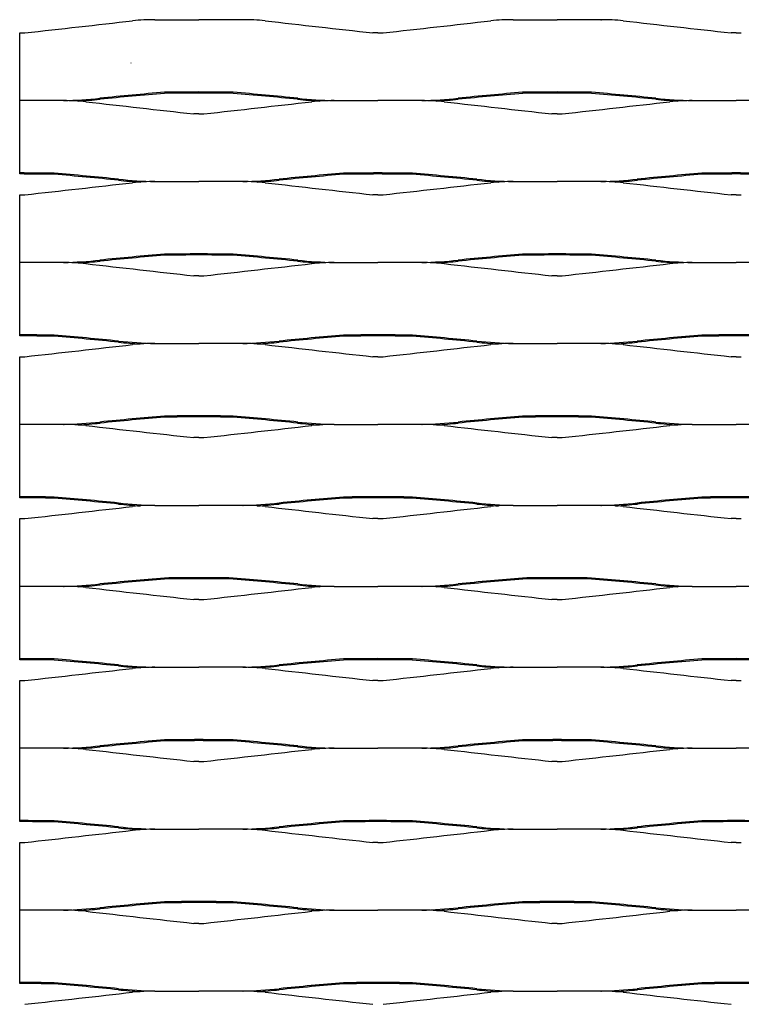
# Model space of a CAD drawing. Units: millimetres. Extents: x 2000 to 3150, y 1997 to 2673.
# Drawn here: x 2000 to 2232, y 2357 to 2673 of the extents above; entities that cross this region are included whole.
import ezdxf

# ---------------------------------------------------------------- set-up
doc = ezdxf.new("R2010")
doc.units = ezdxf.units.MM

msp = doc.modelspace()

# ---------------------------------------------------------------- linework, layer by layer
for p, q in [((2043.41, 2673.22), (2043.27, 2673.22)), ((2043.41, 2673.22), (2057.5, 2673.22)), ((2071.59, 2673.22), (2057.5, 2673.22)), ((2158.41, 2673.22), (2158.27, 2673.22)), ((2158.41, 2673.22), (2172.5, 2673.22)), ((2186.59, 2673.22), (2172.5, 2673.22)), ((2186.59, 2673.22), (2186.73, 2673.22)), ((2000, 2668.98), (2001.65, 2668.98)), ((2000, 2647.22), (2000, 2668.98)), ((2115, 2668.98), (2113.35, 2668.98)), ((2115, 2668.98), (2116.65, 2668.98)), ((2230, 2668.98), (2228.35, 2668.98)), ((2230, 2668.98), (2231.65, 2668.98)), ((2035.65, 2659.34), (2035.79, 2659.34)), ((2000, 2624), (2000, 2647.22)), ((2014.09, 2647.22), (2000, 2647.22)), ((2014.09, 2647.22), (2014.23, 2647.22)), ((2100.91, 2647.22), (2100.77, 2647.22)), ((2100.91, 2647.22), (2115, 2647.22)), ((2129.09, 2647.22), (2115, 2647.22)), ((2129.09, 2647.22), (2129.23, 2647.22)), ((2215.91, 2647.22), (2215.77, 2647.22)), ((2215.91, 2647.22), (2230, 2647.22)), ((2244.09, 2647.22), (2230, 2647.22)), ((2057.5, 2642.98), (2055.85, 2642.98)), ((2057.5, 2642.98), (2059.15, 2642.98)), ((2172.5, 2642.98), (2170.85, 2642.98)), ((2172.5, 2642.98), (2174.15, 2642.98)), ((2000, 2623.66), (2000, 2624)), ((2043.41, 2621.22), (2043.27, 2621.22)), ((2043.41, 2621.22), (2057.5, 2621.22)), ((2071.59, 2621.22), (2057.5, 2621.22)), ((2071.59, 2621.22), (2071.73, 2621.22)), ((2158.41, 2621.22), (2158.27, 2621.22)), ((2158.41, 2621.22), (2172.5, 2621.22)), ((2186.59, 2621.22), (2172.5, 2621.22)), ((2186.59, 2621.22), (2186.73, 2621.22)), ((2000, 2595.22), (2000, 2616.98)), ((2000, 2616.98), (2001.65, 2616.98)), ((2115, 2616.98), (2113.35, 2616.98)), ((2115, 2616.98), (2116.65, 2616.98)), ((2230, 2616.98), (2228.35, 2616.98)), ((2230, 2616.98), (2231.65, 2616.98)), ((2000, 2572), (2000, 2595.22)), ((2014.09, 2595.22), (2000, 2595.22)), ((2014.09, 2595.22), (2014.23, 2595.22)), ((2100.91, 2595.22), (2100.77, 2595.22)), ((2100.91, 2595.22), (2115, 2595.22)), ((2129.09, 2595.22), (2115, 2595.22)), ((2129.09, 2595.22), (2129.23, 2595.22)), ((2215.91, 2595.22), (2215.77, 2595.22)), ((2215.91, 2595.22), (2230, 2595.22)), ((2244.09, 2595.22), (2230, 2595.22)), ((2057.5, 2590.98), (2055.85, 2590.98)), ((2057.5, 2590.98), (2059.15, 2590.98)), ((2172.5, 2590.98), (2170.85, 2590.98)), ((2172.5, 2590.98), (2174.15, 2590.98)), ((2000, 2571.66), (2000, 2572)), ((2043.41, 2569.22), (2043.27, 2569.22)), ((2043.41, 2569.22), (2057.5, 2569.22)), ((2071.59, 2569.22), (2057.5, 2569.22)), ((2071.59, 2569.22), (2071.73, 2569.22)), ((2158.41, 2569.22), (2158.27, 2569.22)), ((2158.41, 2569.22), (2172.5, 2569.22)), ((2186.59, 2569.22), (2172.5, 2569.22)), ((2186.59, 2569.22), (2186.73, 2569.22)), ((2000, 2543.22), (2000, 2564.98)), ((2000, 2564.98), (2001.65, 2564.98)), ((2115, 2564.98), (2113.35, 2564.98)), ((2115, 2564.98), (2116.65, 2564.98)), ((2230, 2564.98), (2228.35, 2564.98)), ((2230, 2564.98), (2231.65, 2564.98)), ((2000, 2520), (2000, 2543.22)), ((2014.09, 2543.22), (2000, 2543.22)), ((2014.09, 2543.22), (2014.23, 2543.22)), ((2100.91, 2543.22), (2100.77, 2543.22)), ((2100.91, 2543.22), (2115, 2543.22)), ((2129.09, 2543.22), (2115, 2543.22)), ((2129.09, 2543.22), (2129.23, 2543.22)), ((2215.91, 2543.22), (2215.77, 2543.22)), ((2215.91, 2543.22), (2230, 2543.22)), ((2244.09, 2543.22), (2230, 2543.22)), ((2057.5, 2538.98), (2055.85, 2538.98)), ((2057.5, 2538.98), (2059.15, 2538.98)), ((2172.5, 2538.98), (2170.85, 2538.98)), ((2172.5, 2538.98), (2174.15, 2538.98)), ((2000, 2519.66), (2000, 2520)), ((2043.41, 2517.22), (2043.27, 2517.22)), ((2043.41, 2517.22), (2057.5, 2517.22)), ((2071.59, 2517.22), (2057.5, 2517.22)), ((2071.59, 2517.22), (2071.73, 2517.22)), ((2158.41, 2517.22), (2158.27, 2517.22)), ((2158.41, 2517.22), (2172.5, 2517.22)), ((2186.59, 2517.22), (2172.5, 2517.22)), ((2186.59, 2517.22), (2186.73, 2517.22)), ((2000, 2491.22), (2000, 2512.98)), ((2000, 2512.98), (2001.65, 2512.98)), ((2115, 2512.98), (2113.35, 2512.98)), ((2115, 2512.98), (2116.65, 2512.98)), ((2230, 2512.98), (2228.35, 2512.98)), ((2230, 2512.98), (2231.65, 2512.98)), ((2000, 2468), (2000, 2491.22)), ((2014.09, 2491.22), (2000, 2491.22)), ((2014.09, 2491.22), (2014.23, 2491.22)), ((2100.91, 2491.22), (2100.77, 2491.22)), ((2100.91, 2491.22), (2115, 2491.22)), ((2129.09, 2491.22), (2115, 2491.22)), ((2129.09, 2491.22), (2129.23, 2491.22)), ((2215.91, 2491.22), (2215.77, 2491.22)), ((2215.91, 2491.22), (2230, 2491.22)), ((2244.09, 2491.22), (2230, 2491.22)), ((2057.5, 2486.98), (2055.85, 2486.98)), ((2057.5, 2486.98), (2059.15, 2486.98)), ((2172.5, 2486.98), (2170.85, 2486.98)), ((2172.5, 2486.98), (2174.15, 2486.98)), ((2000, 2467.66), (2000, 2468)), ((2043.41, 2465.22), (2043.27, 2465.22)), ((2043.41, 2465.22), (2057.5, 2465.22)), ((2071.59, 2465.22), (2057.5, 2465.22)), ((2071.59, 2465.22), (2071.73, 2465.22)), ((2158.41, 2465.22), (2158.27, 2465.22)), ((2158.41, 2465.22), (2172.5, 2465.22)), ((2186.59, 2465.22), (2172.5, 2465.22)), ((2186.59, 2465.22), (2186.73, 2465.22)), ((2000, 2439.22), (2000, 2460.98)), ((2000, 2460.98), (2001.65, 2460.98)), ((2115, 2460.98), (2113.35, 2460.98)), ((2115, 2460.98), (2116.65, 2460.98)), ((2230, 2460.98), (2228.35, 2460.98)), ((2230, 2460.98), (2231.65, 2460.98)), ((2000, 2416), (2000, 2439.22)), ((2014.09, 2439.22), (2000, 2439.22)), ((2014.09, 2439.22), (2014.23, 2439.22)), ((2100.91, 2439.22), (2100.77, 2439.22)), ((2100.91, 2439.22), (2115, 2439.22)), ((2129.09, 2439.22), (2115, 2439.22)), ((2129.09, 2439.22), (2129.23, 2439.22)), ((2215.91, 2439.22), (2215.77, 2439.22)), ((2215.91, 2439.22), (2230, 2439.22)), ((2244.09, 2439.22), (2230, 2439.22)), ((2057.5, 2434.98), (2055.85, 2434.98)), ((2057.5, 2434.98), (2059.15, 2434.98)), ((2172.5, 2434.98), (2170.85, 2434.98)), ((2172.5, 2434.98), (2174.15, 2434.98)), ((2000, 2415.66), (2000, 2416)), ((2043.41, 2413.22), (2043.27, 2413.22)), ((2043.41, 2413.22), (2057.5, 2413.22)), ((2071.59, 2413.22), (2057.5, 2413.22)), ((2071.59, 2413.22), (2071.73, 2413.22)), ((2158.41, 2413.22), (2158.27, 2413.22)), ((2158.41, 2413.22), (2172.5, 2413.22)), ((2186.59, 2413.22), (2172.5, 2413.22)), ((2186.59, 2413.22), (2186.73, 2413.22)), ((2000, 2387.22), (2000, 2408.98)), ((2000, 2408.98), (2001.65, 2408.98)), ((2115, 2408.98), (2113.35, 2408.98)), ((2115, 2408.98), (2116.65, 2408.98)), ((2230, 2408.98), (2228.35, 2408.98)), ((2230, 2408.98), (2231.65, 2408.98)), ((2000, 2364), (2000, 2387.22)), ((2014.09, 2387.22), (2000, 2387.22)), ((2014.09, 2387.22), (2014.23, 2387.22)), ((2100.91, 2387.22), (2100.77, 2387.22)), ((2100.91, 2387.22), (2115, 2387.22)), ((2129.09, 2387.22), (2115, 2387.22)), ((2129.09, 2387.22), (2129.23, 2387.22)), ((2215.91, 2387.22), (2215.77, 2387.22)), ((2215.91, 2387.22), (2230, 2387.22)), ((2244.09, 2387.22), (2230, 2387.22)), ((2057.5, 2382.98), (2055.85, 2382.98)), ((2057.5, 2382.98), (2059.15, 2382.98)), ((2172.5, 2382.98), (2170.85, 2382.98)), ((2172.5, 2382.98), (2174.15, 2382.98)), ((2000, 2363.66), (2000, 2364)), ((2043.41, 2361.22), (2043.27, 2361.22)), ((2043.41, 2361.22), (2057.5, 2361.22)), ((2071.59, 2361.22), (2057.5, 2361.22)), ((2071.59, 2361.22), (2071.73, 2361.22)), ((2158.41, 2361.22), (2158.27, 2361.22)), ((2158.41, 2361.22), (2172.5, 2361.22)), ((2186.59, 2361.22), (2172.5, 2361.22)), ((2186.59, 2361.22), (2186.73, 2361.22))]:
    msp.add_line(p, q)
for centre, radius, start, end in [((768.55, 13785), 11184.21, 276.329905, 276.508296), ((2043.34, 2599.93), 73.29, 89.9462, 95.5523), ((2071.66, 2599.93), 73.29, 84.4477, 90.0538), ((3346.45, 13785), 11184.21, 263.491704, 263.670095), ((883.55, 13785), 11184.21, 276.329905, 276.508296), ((2158.34, 2599.93), 73.29, 89.9462, 95.5523), ((2186.66, 2599.93), 73.29, 84.4477, 90.0538), ((3461.45, 13785), 11184.21, 263.491704, 263.670095), ((2010.61, 2788.15), 140.97, 271.4137, 276.1625), ((2014.16, 2573.93), 73.29, 84.4477, 90.0538), ((2010.61, 2788.15), 141.31, 273.3149, 276.1625), ((2134.11, 1587.36), 1066.15, 94.71602, 95.8335), ((2134.11, 1587.36), 1065.81, 94.71602, 95.8335), ((2118.7, -4750.22), 7400.47, 90.473857, 90.559409), ((2118.7, -4750.22), 7400.14, 90.473857, 90.559409), ((1996.3, -4750.22), 7400.47, 89.440591, 89.526143), ((1996.3, -4750.22), 7400.14, 89.440591, 89.526143), ((1980.89, 1587.36), 1065.81, 84.1665, 85.28398), ((1980.89, 1587.36), 1066.15, 84.1665, 85.28398), ((2104.39, 2788.15), 141.31, 263.8375, 266.6851), ((2104.39, 2788.15), 140.97, 263.8375, 268.5863), ((2100.84, 2573.93), 73.29, 89.9462, 95.5523), ((2125.61, 2788.15), 140.97, 271.4137, 276.1625), ((2129.16, 2573.93), 73.29, 84.4477, 90.0538), ((2125.61, 2788.15), 141.31, 273.3149, 276.1625), ((2249.11, 1587.36), 1066.15, 94.71602, 95.8335), ((2249.11, 1587.36), 1065.81, 94.71602, 95.8335), ((2233.7, -4750.22), 7400.47, 90.473857, 90.559409), ((2233.7, -4750.22), 7400.14, 90.473857, 90.559409), ((2111.3, -4750.22), 7400.47, 89.440591, 89.526143), ((2111.3, -4750.22), 7400.14, 89.440591, 89.526143), ((2095.89, 1587.36), 1065.81, 84.1665, 85.28398), ((2095.89, 1587.36), 1066.15, 84.1665, 85.28398), ((2219.39, 2788.15), 141.31, 263.8375, 266.6851), ((2219.39, 2788.15), 140.97, 263.8375, 268.5863), ((2215.84, 2573.93), 73.29, 89.9462, 95.5523), ((3288.95, 13759), 11184.21, 263.491704, 263.670095), ((826.05, 13759), 11184.21, 276.329905, 276.508296), ((3403.95, 13759), 11184.21, 263.491704, 263.670095), ((941.05, 13759), 11184.21, 276.329905, 276.508296), ((1938.8, -4776.22), 7400.47, 89.440591, 89.526143), ((1938.8, -4776.22), 7400.14, 89.440591, 89.526143), ((1923.39, 1561.36), 1065.81, 84.1665, 85.28398), ((1923.39, 1561.36), 1066.15, 84.1665, 85.28398), ((2046.89, 2762.15), 141.31, 263.8375, 266.6851), ((2046.89, 2762.15), 140.97, 263.8375, 268.5863), ((2068.11, 2762.15), 140.97, 271.4137, 276.1625), ((2068.11, 2762.15), 141.31, 273.3149, 276.1625), ((2191.61, 1561.36), 1066.15, 94.71602, 95.8335), ((2191.61, 1561.36), 1065.81, 94.71602, 95.8335), ((2176.2, -4776.22), 7400.47, 90.473857, 90.559409), ((2176.2, -4776.22), 7400.14, 90.473857, 90.559409), ((2053.8, -4776.22), 7400.47, 89.440591, 89.526143), ((2053.8, -4776.22), 7400.14, 89.440591, 89.526143), ((2038.39, 1561.36), 1065.81, 84.1665, 85.28398), ((2038.39, 1561.36), 1066.15, 84.1665, 85.28398), ((2161.89, 2762.15), 141.31, 263.8375, 266.6851), ((2161.89, 2762.15), 140.97, 263.8375, 268.5863), ((2183.11, 2762.15), 140.97, 271.4137, 276.1625), ((2183.11, 2762.15), 141.31, 273.3149, 276.1625), ((2306.61, 1561.36), 1066.15, 94.71602, 95.8335), ((2306.61, 1561.36), 1065.81, 94.71602, 95.8335), ((2291.2, -4776.22), 7400.47, 90.473857, 90.559409), ((2291.2, -4776.22), 7400.14, 90.473857, 90.559409), ((2168.8, -4776.22), 7400.47, 89.440591, 89.526143), ((2168.8, -4776.22), 7400.14, 89.440591, 89.526143), ((768.55, 13733), 11184.21, 276.329905, 276.508296), ((2043.34, 2547.93), 73.29, 89.9462, 95.5523), ((2071.66, 2547.93), 73.29, 84.4477, 90.0538), ((3346.45, 13733), 11184.21, 263.491704, 263.670095), ((883.55, 13733), 11184.21, 276.329905, 276.508296), ((2158.34, 2547.93), 73.29, 89.9462, 95.5523), ((2186.66, 2547.93), 73.29, 84.4477, 90.0538), ((3461.45, 13733), 11184.21, 263.491704, 263.670095), ((2134.11, 1535.36), 1066.15, 94.71602, 95.8335), ((2134.11, 1535.36), 1065.81, 94.71602, 95.8335), ((2118.7, -4802.22), 7400.47, 90.473857, 90.559409), ((2118.7, -4802.22), 7400.14, 90.473857, 90.559409), ((1996.3, -4802.22), 7400.47, 89.440591, 89.526143), ((1996.3, -4802.22), 7400.14, 89.440591, 89.526143), ((1980.89, 1535.36), 1065.81, 84.1665, 85.28398), ((1980.89, 1535.36), 1066.15, 84.1665, 85.28398), ((2249.11, 1535.36), 1066.15, 94.71602, 95.8335), ((2249.11, 1535.36), 1065.81, 94.71602, 95.8335), ((2233.7, -4802.22), 7400.47, 90.473857, 90.559409), ((2233.7, -4802.22), 7400.14, 90.473857, 90.559409), ((2111.3, -4802.22), 7400.47, 89.440591, 89.526143), ((2111.3, -4802.22), 7400.14, 89.440591, 89.526143), ((2095.89, 1535.36), 1065.81, 84.1665, 85.28398), ((2095.89, 1535.36), 1066.15, 84.1665, 85.28398), ((2010.61, 2736.15), 140.97, 271.4137, 276.1625), ((2014.16, 2521.93), 73.29, 84.4477, 90.0538), ((2010.61, 2736.15), 141.31, 273.3149, 276.1625), ((3288.95, 13707), 11184.21, 263.491704, 263.670095), ((826.05, 13707), 11184.21, 276.329905, 276.508296), ((2104.39, 2736.15), 141.31, 263.8375, 266.6851), ((2104.39, 2736.15), 140.97, 263.8375, 268.5863), ((2100.84, 2521.93), 73.29, 89.9462, 95.5523), ((2125.61, 2736.15), 140.97, 271.4137, 276.1625), ((2129.16, 2521.93), 73.29, 84.4477, 90.0538), ((2125.61, 2736.15), 141.31, 273.3149, 276.1625), ((3403.95, 13707), 11184.21, 263.491704, 263.670095), ((941.05, 13707), 11184.21, 276.329905, 276.508296), ((2219.39, 2736.15), 141.31, 263.8375, 266.6851), ((2219.39, 2736.15), 140.97, 263.8375, 268.5863), ((2215.84, 2521.93), 73.29, 89.9462, 95.5523), ((1938.8, -4828.22), 7400.47, 89.440591, 89.526143), ((1938.8, -4828.22), 7400.14, 89.440591, 89.526143), ((1923.39, 1509.36), 1065.81, 84.1665, 85.28398), ((1923.39, 1509.36), 1066.15, 84.1665, 85.28398), ((2191.61, 1509.36), 1066.15, 94.71602, 95.8335), ((2191.61, 1509.36), 1065.81, 94.71602, 95.8335), ((2176.2, -4828.22), 7400.47, 90.473857, 90.559409), ((2176.2, -4828.22), 7400.14, 90.473857, 90.559409), ((2053.8, -4828.22), 7400.47, 89.440591, 89.526143), ((2053.8, -4828.22), 7400.14, 89.440591, 89.526143), ((2038.39, 1509.36), 1065.81, 84.1665, 85.28398), ((2038.39, 1509.36), 1066.15, 84.1665, 85.28398), ((2306.61, 1509.36), 1066.15, 94.71602, 95.8335), ((2306.61, 1509.36), 1065.81, 94.71602, 95.8335), ((2291.2, -4828.22), 7400.47, 90.473857, 90.559409), ((2291.2, -4828.22), 7400.14, 90.473857, 90.559409), ((2168.8, -4828.22), 7400.47, 89.440591, 89.526143), ((2168.8, -4828.22), 7400.14, 89.440591, 89.526143), ((768.55, 13681), 11184.21, 276.329905, 276.508296), ((2046.89, 2710.15), 141.31, 263.8375, 266.6851), ((2046.89, 2710.15), 140.97, 263.8375, 268.5863), ((2043.34, 2495.93), 73.29, 89.9462, 95.5523), ((2068.11, 2710.15), 140.97, 271.4137, 276.1625), ((2071.66, 2495.93), 73.29, 84.4477, 90.0538), ((2068.11, 2710.15), 141.31, 273.3149, 276.1625), ((3346.45, 13681), 11184.21, 263.491704, 263.670095), ((883.55, 13681), 11184.21, 276.329905, 276.508296), ((2161.89, 2710.15), 141.31, 263.8375, 266.6851), ((2161.89, 2710.15), 140.97, 263.8375, 268.5863), ((2158.34, 2495.93), 73.29, 89.9462, 95.5523), ((2183.11, 2710.15), 140.97, 271.4137, 276.1625), ((2186.66, 2495.93), 73.29, 84.4477, 90.0538), ((2183.11, 2710.15), 141.31, 273.3149, 276.1625), ((3461.45, 13681), 11184.21, 263.491704, 263.670095), ((2134.11, 1483.36), 1066.15, 94.71602, 95.8335), ((2118.7, -4854.22), 7400.47, 90.473857, 90.559409), ((1996.3, -4854.22), 7400.47, 89.440591, 89.526143), ((1980.89, 1483.36), 1066.15, 84.1665, 85.28398), ((2249.11, 1483.36), 1066.15, 94.71602, 95.8335), ((2233.7, -4854.22), 7400.47, 90.473857, 90.559409), ((2111.3, -4854.22), 7400.47, 89.440591, 89.526143), ((2095.89, 1483.36), 1066.15, 84.1665, 85.28398), ((2010.61, 2684.15), 140.97, 271.4137, 276.1625), ((2014.16, 2469.93), 73.29, 84.4477, 90.0538), ((2010.61, 2684.15), 141.31, 273.3149, 276.1625), ((3288.95, 13655), 11184.21, 263.491704, 263.670095), ((2134.11, 1483.36), 1065.81, 94.71602, 95.8335), ((2118.7, -4854.22), 7400.14, 90.473857, 90.559409), ((1996.3, -4854.22), 7400.14, 89.440591, 89.526143), ((826.05, 13655), 11184.21, 276.329905, 276.508296), ((1980.89, 1483.36), 1065.81, 84.1665, 85.28398), ((2104.39, 2684.15), 141.31, 263.8375, 266.6851), ((2104.39, 2684.15), 140.97, 263.8375, 268.5863), ((2100.84, 2469.93), 73.29, 89.9462, 95.5523), ((2125.61, 2684.15), 140.97, 271.4137, 276.1625), ((2129.16, 2469.93), 73.29, 84.4477, 90.0538), ((2125.61, 2684.15), 141.31, 273.3149, 276.1625), ((3403.95, 13655), 11184.21, 263.491704, 263.670095), ((2249.11, 1483.36), 1065.81, 94.71602, 95.8335), ((2233.7, -4854.22), 7400.14, 90.473857, 90.559409), ((2111.3, -4854.22), 7400.14, 89.440591, 89.526143), ((941.05, 13655), 11184.21, 276.329905, 276.508296), ((2095.89, 1483.36), 1065.81, 84.1665, 85.28398), ((2219.39, 2684.15), 141.31, 263.8375, 266.6851), ((2219.39, 2684.15), 140.97, 263.8375, 268.5863), ((2215.84, 2469.93), 73.29, 89.9462, 95.5523), ((1938.8, -4880.22), 7400.47, 89.440591, 89.526143), ((1938.8, -4880.22), 7400.14, 89.440591, 89.526143), ((1923.39, 1457.36), 1065.81, 84.1665, 85.28398), ((1923.39, 1457.36), 1066.15, 84.1665, 85.28398), ((2046.89, 2658.15), 141.31, 263.8375, 266.6851), ((2046.89, 2658.15), 140.97, 263.8375, 268.5863), ((2068.11, 2658.15), 140.97, 271.4137, 276.1625), ((2068.11, 2658.15), 141.31, 273.3149, 276.1625), ((2191.61, 1457.36), 1066.15, 94.71602, 95.8335), ((2191.61, 1457.36), 1065.81, 94.71602, 95.8335), ((2176.2, -4880.22), 7400.47, 90.473857, 90.559409), ((2176.2, -4880.22), 7400.14, 90.473857, 90.559409), ((2053.8, -4880.22), 7400.47, 89.440591, 89.526143), ((2053.8, -4880.22), 7400.14, 89.440591, 89.526143), ((2038.39, 1457.36), 1065.81, 84.1665, 85.28398), ((2038.39, 1457.36), 1066.15, 84.1665, 85.28398), ((2161.89, 2658.15), 141.31, 263.8375, 266.6851), ((2161.89, 2658.15), 140.97, 263.8375, 268.5863), ((2183.11, 2658.15), 140.97, 271.4137, 276.1625), ((2183.11, 2658.15), 141.31, 273.3149, 276.1625), ((2306.61, 1457.36), 1066.15, 94.71602, 95.8335), ((2306.61, 1457.36), 1065.81, 94.71602, 95.8335), ((2291.2, -4880.22), 7400.47, 90.473857, 90.559409), ((2291.2, -4880.22), 7400.14, 90.473857, 90.559409), ((2168.8, -4880.22), 7400.47, 89.440591, 89.526143), ((2168.8, -4880.22), 7400.14, 89.440591, 89.526143), ((768.55, 13629), 11184.21, 276.329905, 276.508296), ((2043.34, 2443.93), 73.29, 89.9462, 95.5523), ((2071.66, 2443.93), 73.29, 84.4477, 90.0538), ((3346.45, 13629), 11184.21, 263.491704, 263.670095), ((883.55, 13629), 11184.21, 276.329905, 276.508296), ((2158.34, 2443.93), 73.29, 89.9462, 95.5523), ((2186.66, 2443.93), 73.29, 84.4477, 90.0538), ((3461.45, 13629), 11184.21, 263.491704, 263.670095), ((2010.61, 2632.15), 140.97, 271.4137, 276.1625), ((2134.11, 1431.36), 1066.15, 94.71602, 95.8335), ((2134.11, 1431.36), 1065.81, 94.71602, 95.8335), ((2118.7, -4906.22), 7400.47, 90.473857, 90.559409), ((2118.7, -4906.22), 7400.14, 90.473857, 90.559409), ((1996.3, -4906.22), 7400.47, 89.440591, 89.526143), ((1996.3, -4906.22), 7400.14, 89.440591, 89.526143), ((1980.89, 1431.36), 1065.81, 84.1665, 85.28398), ((1980.89, 1431.36), 1066.15, 84.1665, 85.28398), ((2104.39, 2632.15), 140.97, 263.8375, 268.5863), ((2125.61, 2632.15), 140.97, 271.4137, 276.1625), ((2249.11, 1431.36), 1066.15, 94.71602, 95.8335), ((2249.11, 1431.36), 1065.81, 94.71602, 95.8335), ((2233.7, -4906.22), 7400.47, 90.473857, 90.559409), ((2233.7, -4906.22), 7400.14, 90.473857, 90.559409), ((2111.3, -4906.22), 7400.47, 89.440591, 89.526143), ((2111.3, -4906.22), 7400.14, 89.440591, 89.526143), ((2095.89, 1431.36), 1065.81, 84.1665, 85.28398), ((2095.89, 1431.36), 1066.15, 84.1665, 85.28398), ((2219.39, 2632.15), 140.97, 263.8375, 268.5863), ((2014.16, 2417.93), 73.29, 84.4477, 90.0538), ((2010.61, 2632.15), 141.31, 273.3149, 276.1625), ((3288.95, 13603), 11184.21, 263.491704, 263.670095), ((826.05, 13603), 11184.21, 276.329905, 276.508296), ((2104.39, 2632.15), 141.31, 263.8375, 266.6851), ((2100.84, 2417.93), 73.29, 89.9462, 95.5523), ((2129.16, 2417.93), 73.29, 84.4477, 90.0538), ((2125.61, 2632.15), 141.31, 273.3149, 276.1625), ((3403.95, 13603), 11184.21, 263.491704, 263.670095), ((941.05, 13603), 11184.21, 276.329905, 276.508296), ((2219.39, 2632.15), 141.31, 263.8375, 266.6851), ((2215.84, 2417.93), 73.29, 89.9462, 95.5523), ((1938.8, -4932.22), 7400.47, 89.440591, 89.526143), ((1938.8, -4932.22), 7400.14, 89.440591, 89.526143), ((1923.39, 1405.36), 1065.81, 84.1665, 85.28398), ((1923.39, 1405.36), 1066.15, 84.1665, 85.28398), ((2191.61, 1405.36), 1066.15, 94.71602, 95.8335), ((2191.61, 1405.36), 1065.81, 94.71602, 95.8335), ((2176.2, -4932.22), 7400.47, 90.473857, 90.559409), ((2176.2, -4932.22), 7400.14, 90.473857, 90.559409), ((2053.8, -4932.22), 7400.47, 89.440591, 89.526143), ((2053.8, -4932.22), 7400.14, 89.440591, 89.526143), ((2038.39, 1405.36), 1065.81, 84.1665, 85.28398), ((2038.39, 1405.36), 1066.15, 84.1665, 85.28398), ((2306.61, 1405.36), 1066.15, 94.71602, 95.8335), ((2306.61, 1405.36), 1065.81, 94.71602, 95.8335), ((2291.2, -4932.22), 7400.47, 90.473857, 90.559409), ((2291.2, -4932.22), 7400.14, 90.473857, 90.559409), ((2168.8, -4932.22), 7400.47, 89.440591, 89.526143), ((2168.8, -4932.22), 7400.14, 89.440591, 89.526143), ((768.55, 13577), 11184.21, 276.329905, 276.508296), ((2046.89, 2606.15), 141.31, 263.8375, 266.6851), ((2046.89, 2606.15), 140.97, 263.8375, 268.5863), ((2043.34, 2391.93), 73.29, 89.9462, 95.5523), ((2068.11, 2606.15), 140.97, 271.4137, 276.1625), ((2071.66, 2391.93), 73.29, 84.4477, 90.0538), ((2068.11, 2606.15), 141.31, 273.3149, 276.1625), ((3346.45, 13577), 11184.21, 263.491704, 263.670095), ((883.55, 13577), 11184.21, 276.329905, 276.508296), ((2161.89, 2606.15), 141.31, 263.8375, 266.6851), ((2161.89, 2606.15), 140.97, 263.8375, 268.5863), ((2158.34, 2391.93), 73.29, 89.9462, 95.5523), ((2183.11, 2606.15), 140.97, 271.4137, 276.1625), ((2186.66, 2391.93), 73.29, 84.4477, 90.0538), ((2183.11, 2606.15), 141.31, 273.3149, 276.1625), ((3461.45, 13577), 11184.21, 263.491704, 263.670095), ((2134.11, 1379.36), 1066.15, 94.71602, 95.8335), ((2134.11, 1379.36), 1065.81, 94.71602, 95.8335), ((2118.7, -4958.22), 7400.47, 90.473857, 90.559409), ((2118.7, -4958.22), 7400.14, 90.473857, 90.559409), ((1996.3, -4958.22), 7400.47, 89.440591, 89.526143), ((1996.3, -4958.22), 7400.14, 89.440591, 89.526143), ((1980.89, 1379.36), 1065.81, 84.1665, 85.28398), ((1980.89, 1379.36), 1066.15, 84.1665, 85.28398), ((2249.11, 1379.36), 1066.15, 94.71602, 95.8335), ((2249.11, 1379.36), 1065.81, 94.71602, 95.8335), ((2233.7, -4958.22), 7400.47, 90.473857, 90.559409), ((2233.7, -4958.22), 7400.14, 90.473857, 90.559409), ((2111.3, -4958.22), 7400.47, 89.440591, 89.526143), ((2111.3, -4958.22), 7400.14, 89.440591, 89.526143), ((2095.89, 1379.36), 1065.81, 84.1665, 85.28398), ((2095.89, 1379.36), 1066.15, 84.1665, 85.28398), ((2010.61, 2580.15), 140.97, 271.4137, 276.1625), ((2014.16, 2365.93), 73.29, 84.4477, 90.0538), ((2010.61, 2580.15), 141.31, 273.3149, 276.1625), ((3288.95, 13551), 11184.21, 263.491704, 263.670095), ((826.05, 13551), 11184.21, 276.329905, 276.508296), ((2104.39, 2580.15), 141.31, 263.8375, 266.6851), ((2104.39, 2580.15), 140.97, 263.8375, 268.5863), ((2100.84, 2365.93), 73.29, 89.9462, 95.5523), ((2125.61, 2580.15), 140.97, 271.4137, 276.1625), ((2129.16, 2365.93), 73.29, 84.4477, 90.0538), ((2125.61, 2580.15), 141.31, 273.3149, 276.1625), ((3403.95, 13551), 11184.21, 263.491704, 263.670095), ((941.05, 13551), 11184.21, 276.329905, 276.508296), ((2219.39, 2580.15), 141.31, 263.8375, 266.6851), ((2219.39, 2580.15), 140.97, 263.8375, 268.5863), ((2215.84, 2365.93), 73.29, 89.9462, 95.5523), ((1938.8, -4984.22), 7400.47, 89.440591, 89.526143), ((1938.8, -4984.22), 7400.14, 89.440591, 89.526143), ((1923.39, 1353.36), 1065.81, 84.1665, 85.28398), ((1923.39, 1353.36), 1066.15, 84.1665, 85.28398), ((2046.89, 2554.15), 141.31, 263.8375, 266.6851), ((2046.89, 2554.15), 140.97, 263.8375, 268.5863), ((2043.34, 2339.93), 73.29, 89.9462, 95.5523), ((2068.11, 2554.15), 140.97, 271.4137, 276.1625), ((2071.66, 2339.93), 73.29, 84.4477, 90.0538), ((2068.11, 2554.15), 141.31, 273.3149, 276.1625), ((2191.61, 1353.36), 1066.15, 94.71602, 95.8335), ((2191.61, 1353.36), 1065.81, 94.71602, 95.8335), ((2176.2, -4984.22), 7400.47, 90.473857, 90.559409), ((2176.2, -4984.22), 7400.14, 90.473857, 90.559409), ((2053.8, -4984.22), 7400.47, 89.440591, 89.526143), ((2053.8, -4984.22), 7400.14, 89.440591, 89.526143), ((2038.39, 1353.36), 1065.81, 84.1665, 85.28398), ((2038.39, 1353.36), 1066.15, 84.1665, 85.28398), ((2161.89, 2554.15), 141.31, 263.8375, 266.6851), ((2161.89, 2554.15), 140.97, 263.8375, 268.5863), ((2158.34, 2339.93), 73.29, 89.9462, 95.5523), ((2183.11, 2554.15), 140.97, 271.4137, 276.1625), ((2186.66, 2339.93), 73.29, 84.4477, 90.0538), ((2183.11, 2554.15), 141.31, 273.3149, 276.1625), ((2306.61, 1353.36), 1066.15, 94.71602, 95.8335), ((2306.61, 1353.36), 1065.81, 94.71602, 95.8335), ((2291.2, -4984.22), 7400.47, 90.473857, 90.559409), ((2291.2, -4984.22), 7400.14, 90.473857, 90.559409), ((2168.8, -4984.22), 7400.47, 89.440591, 89.526143), ((2168.8, -4984.22), 7400.14, 89.440591, 89.526143), ((768.55, 13525), 11184.21, 276.329905, 276.508296), ((3346.45, 13525), 11184.21, 263.491704, 263.670095), ((883.55, 13525), 11184.21, 276.329905, 276.508296), ((3461.45, 13525), 11184.21, 263.491704, 263.670095), ((2010.61, 2528.15), 140.97, 271.4137, 276.1625), ((2010.61, 2528.15), 141.31, 273.3149, 276.1625), ((2134.11, 1327.36), 1066.15, 94.71602, 95.8335), ((2134.11, 1327.36), 1065.81, 94.71602, 95.8335), ((2118.7, -5010.22), 7400.47, 90.473857, 90.559409), ((2118.7, -5010.22), 7400.14, 90.473857, 90.559409), ((1996.3, -5010.22), 7400.47, 89.440591, 89.526143), ((1996.3, -5010.22), 7400.14, 89.440591, 89.526143), ((1980.89, 1327.36), 1065.81, 84.1665, 85.28398), ((1980.89, 1327.36), 1066.15, 84.1665, 85.28398), ((2104.39, 2528.15), 141.31, 263.8375, 266.6851), ((2104.39, 2528.15), 140.97, 263.8375, 268.5863), ((2125.61, 2528.15), 140.97, 271.4137, 276.1625), ((2125.61, 2528.15), 141.31, 273.3149, 276.1625), ((2249.11, 1327.36), 1066.15, 94.71602, 95.8335), ((2249.11, 1327.36), 1065.81, 94.71602, 95.8335), ((2233.7, -5010.22), 7400.47, 90.473857, 90.559409), ((2233.7, -5010.22), 7400.14, 90.473857, 90.559409), ((2111.3, -5010.22), 7400.47, 89.440591, 89.526143), ((2111.3, -5010.22), 7400.14, 89.440591, 89.526143), ((2095.89, 1327.36), 1065.81, 84.1665, 85.28398), ((2095.89, 1327.36), 1066.15, 84.1665, 85.28398), ((2219.39, 2528.15), 141.31, 263.8375, 266.6851), ((2219.39, 2528.15), 140.97, 263.8375, 268.5863), ((2014.16, 2313.93), 73.29, 84.4477, 90.0538), ((3288.95, 13499), 11184.21, 263.491704, 263.670095), ((826.05, 13499), 11184.21, 276.329905, 276.508296), ((2100.84, 2313.93), 73.29, 89.9462, 95.5523), ((2129.16, 2313.93), 73.29, 84.4477, 90.0538), ((3403.95, 13499), 11184.21, 263.491704, 263.670095), ((941.05, 13499), 11184.21, 276.329905, 276.508296), ((2215.84, 2313.93), 73.29, 89.9462, 95.5523), ((1938.8, -5036.22), 7400.47, 89.440591, 89.526143), ((1938.8, -5036.22), 7400.14, 89.440591, 89.526143), ((1923.39, 1301.36), 1065.81, 84.1665, 85.28398), ((1923.39, 1301.36), 1066.15, 84.1665, 85.28398), ((2191.61, 1301.36), 1066.15, 94.71602, 95.8335), ((2191.61, 1301.36), 1065.81, 94.71602, 95.8335), ((2176.2, -5036.22), 7400.47, 90.473857, 90.559409), ((2176.2, -5036.22), 7400.14, 90.473857, 90.559409), ((2053.8, -5036.22), 7400.47, 89.440591, 89.526143), ((2053.8, -5036.22), 7400.14, 89.440591, 89.526143), ((2038.39, 1301.36), 1065.81, 84.1665, 85.28398), ((2038.39, 1301.36), 1066.15, 84.1665, 85.28398), ((2306.61, 1301.36), 1066.15, 94.71602, 95.8335), ((2306.61, 1301.36), 1065.81, 94.71602, 95.8335), ((2291.2, -5036.22), 7400.47, 90.473857, 90.559409), ((2291.2, -5036.22), 7400.14, 90.473857, 90.559409), ((2168.8, -5036.22), 7400.47, 89.440591, 89.526143), ((2168.8, -5036.22), 7400.14, 89.440591, 89.526143), ((768.55, 13473), 11184.21, 276.329905, 276.508296), ((2046.89, 2502.15), 141.31, 263.8375, 266.6851), ((2046.89, 2502.15), 140.97, 263.8375, 268.5863), ((2043.34, 2287.93), 73.29, 89.9462, 95.5523), ((2068.11, 2502.15), 140.97, 271.4137, 276.1625), ((2071.66, 2287.93), 73.29, 84.4477, 90.0538), ((2068.11, 2502.15), 141.31, 273.3149, 276.1625), ((3346.45, 13473), 11184.21, 263.491704, 263.670095), ((883.55, 13473), 11184.21, 276.329905, 276.508296), ((2161.89, 2502.15), 141.31, 263.8375, 266.6851), ((2161.89, 2502.15), 140.97, 263.8375, 268.5863), ((2158.34, 2287.93), 73.29, 89.9462, 95.5523), ((2183.11, 2502.15), 140.97, 271.4137, 276.1625), ((2186.66, 2287.93), 73.29, 84.4477, 90.0538), ((2183.11, 2502.15), 141.31, 273.3149, 276.1625), ((3461.45, 13473), 11184.21, 263.491704, 263.670095)]:
    msp.add_arc(centre, radius, start, end)

doc.saveas('drawing.dxf')
